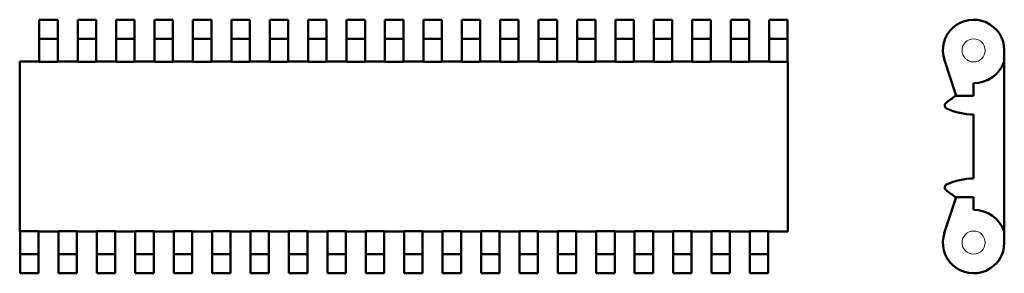
# Model space of a CAD drawing. Units: inches. Extents: x -47 to 209, y 393 to 459.
import ezdxf

# ---------------------------------------------------------------- set-up
doc = ezdxf.new("R2010")
doc.units = ezdxf.units.IN
doc.header["$MEASUREMENT"] = 0
doc.linetypes.add('HIDDEN', pattern=[9.525, 6.35, -3.175])
doc.layers.add('Main lines', color=1, linetype='Continuous', lineweight=50, true_color=0xff0000)

msp = doc.modelspace()

# ---------------------------------------------------------------- linework, layer by layer
at = {"layer": 'Main lines', "ltscale": 5}
for p, q in [((-42.35, 459.44), (-42.35, 448.57)), ((-47.45, 448.57), (-47.45, 404.31)), ((-42.35, 448.57), (-47.45, 448.57)), ((-42.35, 448.57), (-42.35, 448.57)), ((-32.35, 448.57), (-37.55, 448.57)), ((-22.35, 448.57), (-27.55, 448.57)), ((-12.35, 448.57), (-17.55, 448.57)), ((-2.35, 448.57), (-7.55, 448.57)), ((-2.35, 448.57), (-2.35, 448.57)), ((7.65, 448.57), (2.45, 448.57)), ((17.65, 448.57), (12.45, 448.57)), ((27.65, 448.57), (22.45, 448.57)), ((37.65, 448.57), (32.45, 448.57)), ((37.65, 448.57), (37.65, 448.57)), ((47.65, 448.57), (42.45, 448.57)), ((57.65, 448.57), (52.45, 448.57)), ((67.65, 448.57), (62.45, 448.57)), ((77.65, 448.57), (72.45, 448.57)), ((77.65, 448.57), (77.65, 448.57)), ((87.65, 448.57), (82.45, 448.57)), ((97.65, 448.57), (92.45, 448.57)), ((107.65, 448.57), (102.45, 448.57)), ((117.65, 448.57), (112.45, 448.57)), ((117.65, 448.57), (117.65, 448.57)), ((127.65, 448.57), (122.45, 448.57)), ((137.65, 448.57), (132.45, 448.57)), ((147.65, 448.57), (142.45, 448.57)), ((152.55, 439.64), (152.55, 448.57)), ((200.89, 442.94), (200.89, 439.64)), ((196.31, 439.64), (200.89, 439.64)), ((152.55, 413.24), (152.55, 404.31)), ((196.31, 413.24), (200.89, 413.24)), ((200.89, 409.94), (200.89, 413.24)), ((-47.35, 404.31), (-47.45, 404.31)), ((-47.35, 404.31), (-47.35, 393.44)), ((-42.55, 404.31), (-42.55, 393.44)), ((-37.35, 404.31), (-42.55, 404.31)), ((-27.35, 404.31), (-32.55, 404.31)), ((-17.35, 404.31), (-22.55, 404.31)), ((-7.35, 404.31), (-12.55, 404.31)), ((2.65, 404.31), (-2.55, 404.31)), ((12.65, 404.31), (7.45, 404.31)), ((22.65, 404.31), (17.45, 404.31)), ((32.65, 404.31), (27.45, 404.31)), ((42.65, 404.31), (37.45, 404.31)), ((52.65, 404.31), (47.45, 404.31)), ((62.65, 404.31), (57.45, 404.31)), ((72.65, 404.31), (67.45, 404.31)), ((82.65, 404.31), (77.45, 404.31)), ((92.65, 404.31), (87.45, 404.31)), ((102.65, 404.31), (97.45, 404.31)), ((112.65, 404.31), (107.45, 404.31)), ((122.65, 404.31), (117.45, 404.31)), ((132.65, 404.31), (127.45, 404.31)), ((142.65, 404.31), (137.45, 404.31)), ((152.55, 404.31), (147.45, 404.31)), ((147.45, 393.44), (147.45, 404.31))]:
    msp.add_line(p, q, dxfattribs=at)
at = {"layer": 'Main lines'}
for p, q in [((-42.35, 459.44), (-37.55, 459.44)), ((-42.35, 459.44), (-37.55, 459.44)), ((-37.55, 448.57), (-37.55, 459.44)), ((-32.35, 448.57), (-32.35, 459.44)), ((-32.35, 459.44), (-27.55, 459.44)), ((-27.55, 448.57), (-27.55, 459.44)), ((-22.35, 448.57), (-22.35, 459.44)), ((-22.35, 459.44), (-17.55, 459.44)), ((-17.55, 448.57), (-17.55, 459.44)), ((-12.35, 448.57), (-12.35, 459.44)), ((-12.35, 459.44), (-7.55, 459.44)), ((-7.55, 448.57), (-7.55, 459.44)), ((-2.35, 448.57), (-2.35, 459.44)), ((-2.35, 459.44), (2.45, 459.44)), ((2.45, 448.57), (2.45, 459.44)), ((7.65, 448.57), (7.65, 459.44)), ((7.65, 459.44), (12.45, 459.44)), ((12.45, 448.57), (12.45, 459.44)), ((17.65, 448.57), (17.65, 459.44)), ((17.65, 459.44), (22.45, 459.44)), ((22.45, 448.57), (22.45, 459.44)), ((27.65, 448.57), (27.65, 459.44)), ((27.65, 459.44), (32.45, 459.44)), ((32.45, 448.57), (32.45, 459.44)), ((37.65, 448.57), (37.65, 459.44)), ((37.65, 459.44), (42.45, 459.44)), ((42.45, 448.57), (42.45, 459.44)), ((47.65, 448.57), (47.65, 459.44)), ((47.65, 459.44), (52.45, 459.44)), ((52.45, 448.57), (52.45, 459.44)), ((57.65, 448.57), (57.65, 459.44)), ((57.65, 459.44), (62.45, 459.44)), ((62.45, 448.57), (62.45, 459.44)), ((67.65, 448.57), (67.65, 459.44)), ((67.65, 459.44), (72.45, 459.44)), ((72.45, 448.57), (72.45, 459.44)), ((77.65, 448.57), (77.65, 459.44)), ((77.65, 459.44), (82.45, 459.44)), ((82.45, 448.57), (82.45, 459.44)), ((87.65, 448.57), (87.65, 459.44)), ((87.65, 459.44), (92.45, 459.44)), ((92.45, 448.57), (92.45, 459.44)), ((97.65, 459.44), (102.45, 459.44)), ((97.65, 448.57), (97.65, 459.44)), ((102.45, 448.57), (102.45, 459.44)), ((107.65, 448.57), (107.65, 459.44)), ((107.65, 459.44), (112.45, 459.44)), ((112.45, 448.57), (112.45, 459.44)), ((117.65, 448.57), (117.65, 459.44)), ((117.65, 459.44), (122.45, 459.44)), ((122.45, 448.57), (122.45, 459.44)), ((127.65, 448.57), (127.65, 459.44)), ((127.65, 459.44), (132.45, 459.44)), ((132.45, 448.57), (132.45, 459.44)), ((137.65, 459.44), (142.45, 459.44)), ((137.65, 448.57), (137.65, 459.44)), ((142.45, 448.57), (142.45, 459.44)), ((147.65, 459.44), (147.65, 448.57)), ((152.45, 459.44), (147.65, 459.44)), ((152.45, 448.57), (152.45, 459.44)), ((208.89, 426.44), (208.89, 451.44)), ((193.3, 448.9), (196.31, 439.64)), ((152.55, 434.77), (152.55, 439.64)), ((152.55, 434.77), (152.55, 422.56)), ((200.89, 434.77), (200.89, 418.11)), ((208.89, 426.44), (208.89, 401.44)), ((152.55, 418.11), (152.55, 425.3)), ((152.55, 418.11), (152.55, 413.24)), ((193.26, 403.85), (196.31, 413.24)), ((-37.35, 404.31), (-37.35, 393.44)), ((-32.55, 393.44), (-32.55, 404.31)), ((-27.35, 404.31), (-27.35, 393.44)), ((-22.55, 393.44), (-22.55, 404.31)), ((-17.35, 404.31), (-17.35, 393.44)), ((-12.55, 393.44), (-12.55, 404.31)), ((-7.35, 404.31), (-7.35, 393.44)), ((-2.55, 393.44), (-2.55, 404.31)), ((2.65, 404.31), (2.65, 393.44)), ((7.45, 393.44), (7.45, 404.31)), ((12.65, 404.31), (12.65, 393.44)), ((17.45, 393.44), (17.45, 404.31)), ((22.65, 404.31), (22.65, 393.44)), ((27.45, 393.44), (27.45, 404.31)), ((32.65, 404.31), (32.65, 393.44)), ((37.45, 393.44), (37.45, 404.31)), ((42.65, 404.31), (42.65, 393.44)), ((47.45, 393.44), (47.45, 404.31)), ((52.65, 404.31), (52.65, 393.44)), ((57.45, 393.44), (57.45, 404.31)), ((62.65, 404.31), (62.65, 393.44)), ((67.45, 393.44), (67.45, 404.31)), ((72.65, 404.31), (72.65, 393.44)), ((77.45, 393.44), (77.45, 404.31)), ((82.65, 404.31), (82.65, 393.44)), ((87.45, 393.44), (87.45, 404.31)), ((92.65, 404.31), (92.65, 393.44)), ((97.45, 393.44), (97.45, 404.31)), ((102.65, 404.31), (102.65, 393.44)), ((107.45, 393.44), (107.45, 404.31)), ((112.65, 404.31), (112.65, 393.44)), ((117.45, 393.44), (117.45, 404.31)), ((122.65, 404.31), (122.65, 393.44)), ((127.45, 393.44), (127.45, 404.31)), ((132.65, 404.31), (132.65, 393.44)), ((137.45, 393.44), (137.45, 404.31)), ((142.65, 404.31), (142.65, 393.44)), ((-42.55, 393.44), (-47.35, 393.44)), ((-32.55, 393.44), (-37.35, 393.44)), ((-22.55, 393.44), (-27.35, 393.44)), ((-12.55, 393.44), (-17.35, 393.44)), ((-2.55, 393.44), (-7.35, 393.44)), ((7.45, 393.44), (2.65, 393.44)), ((17.45, 393.44), (12.65, 393.44)), ((27.45, 393.44), (22.65, 393.44)), ((37.45, 393.44), (32.65, 393.44)), ((47.45, 393.44), (42.65, 393.44)), ((57.45, 393.44), (52.65, 393.44)), ((67.45, 393.44), (62.65, 393.44)), ((77.45, 393.44), (72.65, 393.44)), ((87.45, 393.44), (82.65, 393.44)), ((97.45, 393.44), (92.65, 393.44)), ((107.45, 393.44), (102.65, 393.44)), ((117.45, 393.44), (112.65, 393.44)), ((127.45, 393.44), (122.65, 393.44)), ((137.45, 393.44), (132.65, 393.44)), ((147.45, 393.44), (142.65, 393.44))]:
    msp.add_line(p, q, dxfattribs=at)
at = {"layer": 'Main lines', "linetype": 'HIDDEN', "ltscale": 5}
for p, q in [((-42.35, 454.44), (-37.55, 454.44)), ((-32.35, 454.44), (-27.55, 454.44)), ((-22.35, 454.44), (-17.55, 454.44)), ((-12.35, 454.44), (-7.55, 454.44)), ((-2.35, 454.44), (2.45, 454.44)), ((7.65, 454.44), (12.45, 454.44)), ((17.65, 454.44), (22.45, 454.44)), ((27.65, 454.44), (32.45, 454.44)), ((37.65, 454.44), (42.45, 454.44)), ((47.65, 454.44), (52.45, 454.44)), ((57.65, 454.44), (62.45, 454.44)), ((67.65, 454.44), (72.45, 454.44)), ((77.65, 454.44), (82.45, 454.44)), ((87.65, 454.44), (92.45, 454.44)), ((97.65, 454.44), (102.45, 454.44)), ((107.65, 454.44), (112.45, 454.44)), ((117.65, 454.44), (122.45, 454.44)), ((127.65, 454.44), (132.45, 454.44)), ((137.65, 454.44), (142.45, 454.44)), ((147.65, 454.44), (152.45, 454.44)), ((-37.55, 448.44), (-42.35, 448.44)), ((-27.55, 448.44), (-32.35, 448.44)), ((-17.55, 448.44), (-22.35, 448.44)), ((-12.35, 448.44), (-7.55, 448.44)), ((-2.35, 448.44), (2.45, 448.44)), ((7.65, 448.44), (12.45, 448.44)), ((22.45, 448.44), (17.65, 448.44)), ((32.45, 448.44), (27.65, 448.44)), ((42.45, 448.44), (37.65, 448.44)), ((47.65, 448.44), (52.45, 448.44)), ((57.65, 448.44), (62.45, 448.44)), ((67.65, 448.44), (72.45, 448.44)), ((82.45, 448.44), (77.65, 448.44)), ((92.45, 448.44), (87.65, 448.44)), ((102.45, 448.44), (97.65, 448.44)), ((107.65, 448.44), (112.45, 448.44)), ((117.65, 448.44), (122.45, 448.44)), ((127.65, 448.44), (132.45, 448.44)), ((142.45, 448.44), (137.65, 448.44)), ((152.45, 448.44), (147.65, 448.44)), ((-42.55, 404.44), (-47.35, 404.44)), ((-32.55, 404.44), (-37.35, 404.44)), ((-22.55, 404.44), (-27.35, 404.44)), ((-17.35, 404.44), (-12.55, 404.44)), ((-7.35, 404.44), (-2.55, 404.44)), ((2.65, 404.44), (7.45, 404.44)), ((17.45, 404.44), (12.65, 404.44)), ((27.45, 404.44), (22.65, 404.44)), ((37.45, 404.44), (32.65, 404.44)), ((42.65, 404.44), (47.45, 404.44)), ((52.65, 404.44), (57.45, 404.44)), ((62.65, 404.44), (67.45, 404.44)), ((77.45, 404.44), (72.65, 404.44)), ((87.45, 404.44), (82.65, 404.44)), ((97.45, 404.44), (92.65, 404.44)), ((102.65, 404.44), (107.45, 404.44)), ((112.65, 404.44), (117.45, 404.44)), ((122.65, 404.44), (127.45, 404.44)), ((137.45, 404.44), (132.65, 404.44)), ((147.45, 404.44), (142.65, 404.44)), ((-42.55, 398.44), (-47.35, 398.44)), ((-32.55, 398.44), (-37.35, 398.44)), ((-22.55, 398.44), (-27.35, 398.44)), ((-12.55, 398.44), (-17.35, 398.44)), ((-2.55, 398.44), (-7.35, 398.44)), ((7.45, 398.44), (2.65, 398.44)), ((17.45, 398.44), (12.65, 398.44)), ((27.45, 398.44), (22.65, 398.44)), ((37.45, 398.44), (32.65, 398.44)), ((47.45, 398.44), (42.65, 398.44)), ((57.45, 398.44), (52.65, 398.44)), ((67.45, 398.44), (62.65, 398.44)), ((77.45, 398.44), (72.65, 398.44)), ((87.45, 398.44), (82.65, 398.44)), ((97.45, 398.44), (92.65, 398.44)), ((107.45, 398.44), (102.65, 398.44)), ((117.45, 398.44), (112.65, 398.44)), ((127.45, 398.44), (122.65, 398.44)), ((137.45, 398.44), (132.65, 398.44)), ((147.45, 398.44), (142.65, 398.44))]:
    msp.add_line(p, q, dxfattribs=at)
at = {"layer": 'Main lines', "lineweight": 0}
for centre in [(200.89, 451.44), (200.89, 401.44)]:
    msp.add_circle(centre, 3, dxfattribs=at)
at = {"layer": 'Main lines'}
for centre, radius, start, end in [((200.89, 451.44), 8, 0, 198.4723), ((204.84, 425.32), 16.67, 120.7809, 132.1353), ((194.21, 437.07), 0.822, 132.1353, 245.0724), ((200.89, 451.44), 16.67, -114.9276, -90), ((200.89, 401.44), 16.67, 90, 114.9276), ((194.21, 415.81), 0.822, 114.9276, 227.8647), ((204.84, 427.56), 16.67, -132.1353, -120.7809), ((200.89, 401.44), 8, 161.5277, 360)]:
    msp.add_arc(centre, radius, start, end, dxfattribs=at)
at = {"layer": 'Main lines', "ltscale": 5}
for centre, start, end in [((200.89, 451.44), -90, -19.7499), ((200.89, 401.44), 19.7499, 90)]:
    msp.add_arc(centre, 8.5, start, end, dxfattribs=at)

doc.saveas('drawing.dxf')
